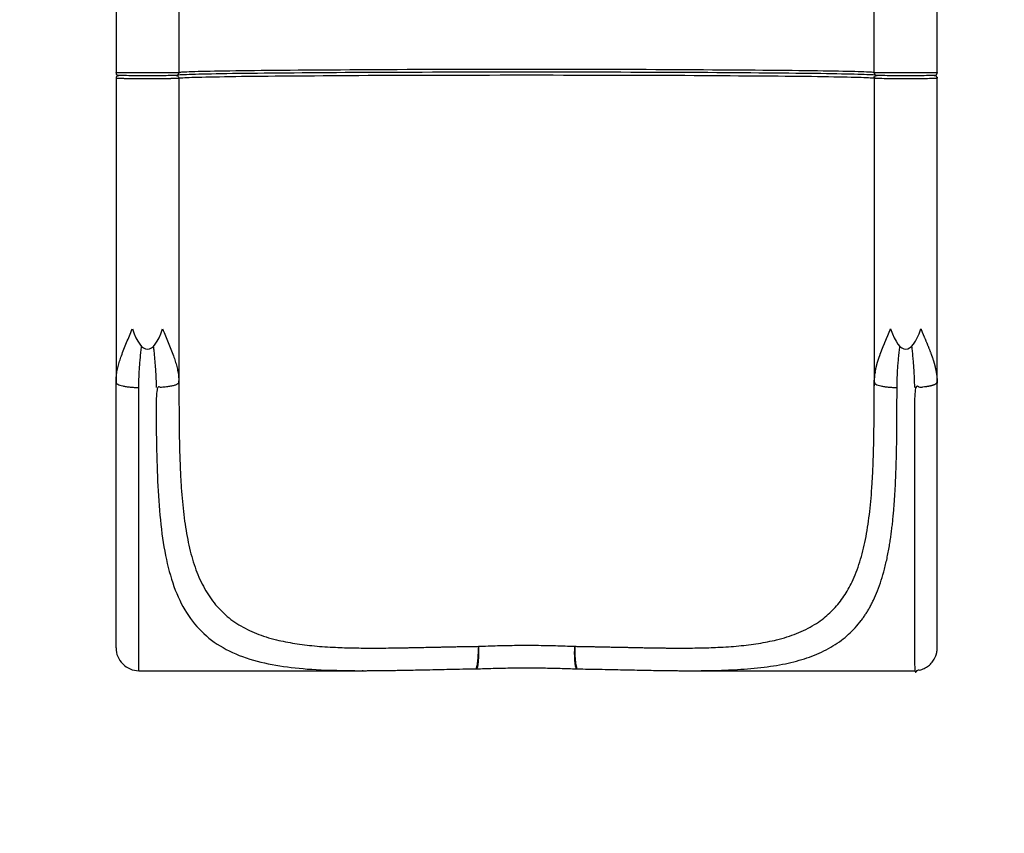
# Model space of a CAD drawing. Units: millimetres. Extents: x 10308 to 17163, y 5318 to 16168.
# Drawn here: x 13545 to 14625, y 8031 to 8922 of the extents above; entities that cross this region are included whole.
import ezdxf

# ---------------------------------------------------------------- set-up
doc = ezdxf.new("R2010")
doc.units = ezdxf.units.MM
doc.header["$LTSCALE"] = 100
doc.header["$PDSIZE"] = -1
doc.layers.add('TIPTAP', color=6, linetype='Continuous')
doc.layers.add('TIPTAP_DIM', color=9, linetype='Continuous')
doc.dimstyles.new('000000002E6C9198', dxfattribs={"dimscale": 100, "dimtxt": 1, "dimasz": 1, "dimexe": 1, "dimexo": 1, "dimgap": 1, "dimtad": 1, "dimdec": 0, "dimtxsty": 'Standard', "dimblk": 'OBLIQUE', "dimcen": 2.5, "dimdle": 1, "dimadec": 0, "dimazin": 0, "dimtfac": 1, "dimtdec": 0, "dimtmove": 0, "dimatfit": 3, "dimldrblk": 'OBLIQUE', "dimfxl": 1, "dimfxlon": 1, "dimarcsym": 0})

# ---------------------------------------------------------------- blocks, each defined once
blk = doc.blocks.new('_Oblique')
at = {"color": 0, "linetype": 'ByBlock', "lineweight": -2}
blk.add_line((-0.5, -0.5), (0.5, 0.5), dxfattribs=at)
blk = doc.blocks.new('*D12')
at = {"layer": 'Defpoints', "color": 0, "transparency": 16777216}
for p in [(11138.8, 11740.9), (17063.1, 11740.9), (17063.1, 5418.3)]:
    blk.add_point(p, dxfattribs=at)
at = {"layer": 'TIPTAP_DIM', "color": 0, "linetype": 'ByBlock', "lineweight": -2, "transparency": 16777216}
for p, q in [((11138.8, 5518.3), (11138.8, 5318.3)), ((17063.1, 5518.3), (17063.1, 5318.3)), ((11038.8, 5418.3), (17163.1, 5418.3))]:
    blk.add_line(p, q, dxfattribs=at)
at = {"layer": 'TIPTAP_DIM', "color": 0, "lineweight": -2, "transparency": 16777216, "xscale": 100, "yscale": 100, "zscale": 100, "rotation": 180}
blk.add_blockref('_Oblique', (11138.8, 5418.3), dxfattribs=at)
at = {"layer": 'TIPTAP_DIM', "color": 0, "lineweight": -2, "transparency": 16777216, "xscale": 100, "yscale": 100, "zscale": 100}
blk.add_blockref('_Oblique', (17063.1, 5418.3), dxfattribs=at)
at = {"layer": 'TIPTAP_DIM', "color": 0, "transparency": 16777216, "insert": (14101, 5568.3), "char_height": 100, "attachment_point": 5}
blk.add_mtext('5924', dxfattribs=at)
blk = doc.blocks.new('*D13')
at = {"layer": 'Defpoints', "color": 0, "transparency": 16777216}
for p in [(14101, 16067.6), (10523.9, 6208.8), (14101, 6208.8)]:
    blk.add_point(p, dxfattribs=at)
at = {"layer": 'TIPTAP_DIM', "color": 0, "linetype": 'ByBlock', "lineweight": -2, "transparency": 16777216}
for p, q in [((10523.9, 16167.6), (10523.9, 6108.8)), ((10623.9, 16067.6), (10423.9, 16067.6)), ((10623.9, 6208.8), (10423.9, 6208.8))]:
    blk.add_line(p, q, dxfattribs=at)
at = {"layer": 'TIPTAP_DIM', "color": 0, "lineweight": -2, "transparency": 16777216, "xscale": 100, "yscale": 100, "zscale": 100}
for p, rotation in [((10523.9, 16067.6), 90), ((10523.9, 6208.8), 270)]:
    blk.add_blockref('_Oblique', p, dxfattribs=dict(at, rotation=rotation))
at = {"layer": 'TIPTAP_DIM', "color": 0, "transparency": 16777216, "insert": (10373.9, 11138.2), "char_height": 100, "attachment_point": 5, "rotation": 90}
blk.add_mtext('9859', dxfattribs=at)
blk = doc.blocks.new('AM005_top')
at = {"layer": 'TIPTAP', "linetype": 'Continuous', "lineweight": 25}
for p, q in [((13676, 8208.8), (13921.1, 8208.8)), ((14045, 8210.7), (14045.7, 8210.7)), ((14280.8, 8208.8), (14526, 8208.8))]:
    blk.add_line(p, q, dxfattribs=at)
at = {"layer": 'TIPTAP', "linetype": 'Continuous', "lineweight": 25, "flags": 128}
for points in [[(13720, 8940.1), (13720, 8864), (13719.8, 8863.9), (13719.2, 8863.9), (13718.4, 8863.9), (13717.2, 8863.8), (13715.6, 8863.8), (13713.8, 8863.8), (13711.6, 8863.8), (13709.2, 8863.7), (13706.6, 8863.7), (13703.7, 8863.7), (13700.6, 8863.7), (13697.4, 8863.7), (13694.1, 8863.7), (13690.7, 8863.7), (13687.2, 8863.7), (13683.7, 8863.7), (13680.2, 8863.7), (13676.8, 8863.7), (13673.5, 8863.7), (13670.3, 8863.7), (13667.2, 8863.7), (13664.3, 8863.7), (13661.7, 8863.7), (13659.3, 8863.8), (13657.1, 8863.8), (13655.3, 8863.8), (13653.7, 8863.8), (13652.5, 8863.9), (13651.7, 8863.9), (13651.1, 8863.9), (13651, 8864), (13651, 8863.4), (13651, 8863.4)], [(14551, 8864), (14550.8, 8863.9), (14550.2, 8863.9), (14549.4, 8863.9), (14548.2, 8863.8), (14546.6, 8863.8), (14544.8, 8863.8), (14542.6, 8863.8), (14540.2, 8863.7), (14537.6, 8863.7), (14534.7, 8863.7), (14531.6, 8863.7), (14528.4, 8863.7), (14525.1, 8863.7), (14521.7, 8863.7), (14518.2, 8863.7), (14514.7, 8863.7), (14511.2, 8863.7), (14507.8, 8863.7), (14504.5, 8863.7), (14501.3, 8863.7), (14498.2, 8863.7), (14495.3, 8863.7), (14492.7, 8863.7), (14490.3, 8863.8), (14488.1, 8863.8), (14486.3, 8863.8), (14484.7, 8863.8), (14483.5, 8863.9), (14482.7, 8863.9), (14482.1, 8863.9), (14482, 8864), (14482, 8940.1)], [(14550.9, 8863.5), (14551, 8864), (14551, 8921), (14551, 8940.1)], [(13651, 8940.1), (13651, 8921), (13651, 8864)], [(13716.9, 8861), (13716.8, 8860.9), (13716.2, 8860.9), (13715.3, 8860.9), (13714, 8860.8), (13712.4, 8860.8), (13710.5, 8860.8), (13708.3, 8860.8), (13705.8, 8860.7), (13703.1, 8860.7), (13700.2, 8860.7), (13697.1, 8860.7), (13693.9, 8860.7), (13690.5, 8860.7), (13687.2, 8860.7), (13683.7, 8860.7), (13680.4, 8860.7), (13677, 8860.7), (13673.8, 8860.7), (13670.7, 8860.7), (13667.8, 8860.7), (13665.1, 8860.7), (13662.6, 8860.8), (13660.4, 8860.8), (13658.5, 8860.8), (13656.9, 8860.8), (13655.6, 8860.9), (13654.7, 8860.9), (13654.1, 8860.9), (13654, 8861)], [(14483.8, 8861.2), (14483.4, 8861.3), (14482.2, 8861.4), (14480.6, 8861.5), (14478.7, 8861.6), (14476.4, 8861.7), (14473.8, 8861.8), (14470.8, 8861.9), (14467.6, 8862), (14463.9, 8862.1), (14460, 8862.2), (14455.7, 8862.3), (14451.1, 8862.4), (14446.2, 8862.5), (14441, 8862.6), (14435.4, 8862.7), (14429.6, 8862.8), (14423.4, 8862.9), (14417, 8863), (14410.2, 8863.1), (14403.2, 8863.1), (14395.9, 8863.2), (14388.4, 8863.3), (14380.6, 8863.4), (14372.5, 8863.5), (14364.2, 8863.5), (14355.6, 8863.6), (14346.8, 8863.7), (14337.8, 8863.7), (14328.5, 8863.8), (14319.1, 8863.9), (14309.4, 8863.9), (14299.6, 8864), (14289.6, 8864), (14279.4, 8864.1), (14269.1, 8864.1), (14258.6, 8864.2), (14247.9, 8864.2), (14237.1, 8864.3), (14226.2, 8864.3), (14215.2, 8864.3), (14204.1, 8864.4), (14192.8, 8864.4), (14181.5, 8864.4), (14170.2, 8864.4), (14158.7, 8864.5), (14147.2, 8864.5), (14135.7, 8864.5), (14124.1, 8864.5), (14112.6, 8864.5), (14101, 8864.5), (14089.4, 8864.5), (14077.8, 8864.5), (14066.2, 8864.5), (14054.7, 8864.5), (14043.2, 8864.5), (14031.7, 8864.4), (14020.4, 8864.4), (14009.1, 8864.4), (13997.8, 8864.4), (13986.7, 8864.3), (13975.7, 8864.3), (13964.8, 8864.3), (13954, 8864.2), (13943.4, 8864.2), (13932.8, 8864.1), (13922.5, 8864.1), (13912.3, 8864), (13902.3, 8864), (13892.5, 8863.9), (13882.8, 8863.9), (13873.4, 8863.8), (13864.1, 8863.7), (13855.1, 8863.7), (13846.3, 8863.6), (13837.7, 8863.5), (13829.4, 8863.5), (13821.3, 8863.4), (13813.5, 8863.3), (13806, 8863.2), (13798.7, 8863.1), (13791.7, 8863.1), (13784.9, 8863), (13778.5, 8862.9), (13772.3, 8862.8), (13766.5, 8862.7), (13760.9, 8862.6), (13755.7, 8862.5), (13750.8, 8862.4), (13746.2, 8862.3), (13741.9, 8862.2), (13738, 8862.1), (13734.3, 8862), (13731.1, 8861.9), (13728.1, 8861.8), (13725.5, 8861.7), (13723.2, 8861.6), (13721.3, 8861.5), (13719.8, 8861.4), (13718.5, 8861.3), (13717.8, 8861.2)], [(14482, 8863.4), (14482, 8863.4), (14482, 8864), (14481.8, 8864.1), (14481.2, 8864.2), (14480.4, 8864.3), (14479.1, 8864.4), (14477.5, 8864.5), (14475.6, 8864.6), (14473.3, 8864.7), (14470.7, 8864.8), (14467.7, 8864.9), (14464.4, 8865), (14460.7, 8865.1), (14456.7, 8865.2), (14452.4, 8865.3), (14447.7, 8865.4), (14442.8, 8865.5), (14437.5, 8865.6), (14431.9, 8865.7), (14426, 8865.8), (14419.7, 8865.9), (14413.2, 8866), (14406.4, 8866.1), (14399.3, 8866.1), (14392, 8866.2), (14384.3, 8866.3), (14376.5, 8866.4), (14368.3, 8866.5), (14359.9, 8866.5), (14351.3, 8866.6), (14342.4, 8866.7), (14333.3, 8866.7), (14324, 8866.8), (14314.4, 8866.9), (14304.7, 8866.9), (14294.8, 8867), (14284.7, 8867), (14274.4, 8867.1), (14264, 8867.1), (14253.4, 8867.2), (14242.7, 8867.2), (14231.9, 8867.3), (14220.9, 8867.3), (14209.8, 8867.3), (14198.6, 8867.3), (14187.4, 8867.4), (14176, 8867.4), (14164.6, 8867.4), (14153.1, 8867.4), (14141.5, 8867.4), (14130, 8867.5), (14118.4, 8867.5), (14106.8, 8867.5), (14095.1, 8867.5), (14083.5, 8867.5), (14071.9, 8867.5), (14060.4, 8867.4), (14048.8, 8867.4), (14037.3, 8867.4), (14025.9, 8867.4), (14014.6, 8867.4), (14003.3, 8867.3), (13992.1, 8867.3), (13981, 8867.3), (13970, 8867.3), (13959.2, 8867.2), (13948.5, 8867.2), (13937.9, 8867.1), (13927.5, 8867.1), (13917.2, 8867), (13907.1, 8867), (13897.2, 8866.9), (13887.5, 8866.9), (13877.9, 8866.8), (13868.6, 8866.7), (13859.5, 8866.7), (13850.7, 8866.6), (13842, 8866.5), (13833.6, 8866.5), (13825.5, 8866.4), (13817.6, 8866.3), (13809.9, 8866.2), (13802.6, 8866.1), (13795.5, 8866.1), (13788.7, 8866), (13782.2, 8865.9), (13775.9, 8865.8), (13770, 8865.7), (13764.4, 8865.6), (13759.1, 8865.5), (13754.2, 8865.4), (13749.5, 8865.3), (13745.2, 8865.2), (13741.2, 8865.1), (13737.5, 8865), (13734.2, 8864.9), (13731.2, 8864.8), (13728.6, 8864.7), (13726.3, 8864.6), (13724.4, 8864.5), (13722.8, 8864.4), (13721.5, 8864.3), (13720.7, 8864.2), (13720.1, 8864.1), (13720, 8864), (13719.9, 8863.6)], [(14547.9, 8861), (14547.8, 8860.9), (14547.2, 8860.9), (14546.3, 8860.9), (14545, 8860.8), (14543.4, 8860.8), (14541.5, 8860.8), (14539.3, 8860.8), (14536.8, 8860.7), (14534.1, 8860.7), (14531.2, 8860.7), (14528.1, 8860.7), (14524.9, 8860.7), (14521.5, 8860.7), (14518.2, 8860.7), (14514.7, 8860.7), (14511.4, 8860.7), (14508, 8860.7), (14504.8, 8860.7), (14501.7, 8860.7), (14498.8, 8860.7), (14496.1, 8860.7), (14493.6, 8860.8), (14491.4, 8860.8), (14489.5, 8860.8), (14487.9, 8860.8), (14486.6, 8860.9), (14485.7, 8860.9), (14485.1, 8860.9), (14485, 8861)]]:
    blk.add_lwpolyline(points, dxfattribs=at)
blk.add_lwpolyline([(13717, 8861, -0.357247), (13719.9, 8858.6), (13719.9, 8858.6), (13720, 8858), (13720.1, 8858.1), (13720.7, 8858.2), (13721.5, 8858.3), (13722.8, 8858.4), (13724.4, 8858.5), (13726.3, 8858.6), (13728.6, 8858.7), (13731.2, 8858.8), (13734.2, 8858.9), (13737.5, 8859), (13741.2, 8859.1), (13745.2, 8859.2), (13749.5, 8859.3), (13754.2, 8859.4), (13759.1, 8859.5), (13764.4, 8859.6), (13770, 8859.7), (13775.9, 8859.8), (13782.2, 8859.9), (13788.7, 8860), (13795.5, 8860.1), (13802.6, 8860.1), (13809.9, 8860.2), (13817.6, 8860.3), (13825.5, 8860.4), (13833.6, 8860.5), (13842, 8860.5), (13850.7, 8860.6), (13859.5, 8860.7), (13868.6, 8860.7), (13877.9, 8860.8), (13887.5, 8860.9), (13897.2, 8860.9), (13907.1, 8861), (13917.2, 8861), (13927.5, 8861.1), (13937.9, 8861.1), (13948.5, 8861.2), (13959.2, 8861.2), (13970, 8861.3), (13981, 8861.3), (13992.1, 8861.3), (14003.3, 8861.3), (14014.6, 8861.4), (14025.9, 8861.4), (14037.3, 8861.4), (14048.8, 8861.4), (14060.4, 8861.4), (14071.9, 8861.5), (14083.5, 8861.5), (14095.1, 8861.5), (14106.8, 8861.5), (14118.4, 8861.5), (14130, 8861.5), (14141.5, 8861.4), (14153.1, 8861.4), (14164.6, 8861.4), (14176, 8861.4), (14187.4, 8861.4), (14198.6, 8861.3), (14209.8, 8861.3), (14220.9, 8861.3), (14231.9, 8861.3), (14242.7, 8861.2), (14253.4, 8861.2), (14264, 8861.1), (14274.4, 8861.1), (14284.7, 8861), (14294.8, 8861), (14304.7, 8860.9), (14314.4, 8860.9), (14324, 8860.8), (14333.3, 8860.7), (14342.4, 8860.7), (14351.3, 8860.6), (14359.9, 8860.5), (14368.3, 8860.5), (14376.5, 8860.4), (14384.3, 8860.3), (14392, 8860.2), (14399.3, 8860.1), (14406.4, 8860.1), (14413.2, 8860), (14419.7, 8859.9), (14426, 8859.8), (14431.9, 8859.7), (14437.5, 8859.6), (14442.8, 8859.5), (14447.7, 8859.4), (14452.4, 8859.3), (14456.7, 8859.2), (14460.7, 8859.1), (14464.4, 8859), (14467.7, 8858.9), (14470.7, 8858.8), (14473.3, 8858.7), (14475.6, 8858.6), (14477.5, 8858.5), (14479.1, 8858.4), (14480.4, 8858.3), (14481.2, 8858.2), (14481.8, 8858.1), (14482, 8858), (14482.1, 8857.9), (14482.7, 8857.9), (14483.5, 8857.9), (14484.7, 8857.8), (14486.3, 8857.8), (14488.1, 8857.8), (14490.3, 8857.8), (14492.7, 8857.7), (14495.3, 8857.7), (14498.2, 8857.7), (14501.3, 8857.7), (14504.5, 8857.7), (14507.8, 8857.7), (14511.2, 8857.7), (14514.7, 8857.7), (14518.2, 8857.7), (14521.7, 8857.7), (14525.1, 8857.7), (14528.4, 8857.7), (14531.6, 8857.7), (14534.7, 8857.7), (14537.6, 8857.7), (14540.2, 8857.7), (14542.6, 8857.8), (14544.8, 8857.8), (14546.6, 8857.8), (14548.2, 8857.8), (14549.4, 8857.9), (14550.2, 8857.9), (14550.8, 8857.9), (14551, 8858)], format="xyb", dxfattribs=at)
at = {"layer": 'TIPTAP', "linetype": 'Continuous', "lineweight": 25}
blk.add_lwpolyline([(13651, 8233.8, 0.414214), (13676, 8208.8), (13676, 8519.1)], format="xyb", dxfattribs=at)
for centre in [(13685.5, 8741), (14516.5, 8741)]:
    blk.add_ellipse(centre, major_axis=(0, 180), ratio=0.191666, start_param=2.639425, end_param=3.64376, dxfattribs=at)
for points, knots in [([(13651, 8863.4), (13651.1, 8863.1), (13651.3, 8862.4), (13651.9, 8861.7), (13652.5, 8861.3), (13653, 8861.1), (13653.4, 8861), (13653.7, 8861), (13653.8, 8861), (13653.9, 8860.9), (13654, 8860.9)], [0, 0, 0, 0, 0.1448886, 0.2982734, 0.4172324, 0.4980935, 0.5847702, 0.7021421, 0.9445492, 1, 1, 1, 1]), ([(13653.5, 8861), (13653.4, 8861), (13653.2, 8860.9), (13652.8, 8860.8), (13652.4, 8860.6), (13652.1, 8860.4), (13651.8, 8860.1), (13651.8, 8860.1)], [0, 0, 0, 0, 0.281184, 0.594619, 0.799401, 0.953297, 1, 1, 1, 1]), ([(13716.8, 8860.9), (13716.9, 8860.9), (13717, 8860.9), (13717.2, 8861), (13717.5, 8861), (13717.8, 8861.1), (13718.2, 8861.2), (13718.7, 8861.5), (13719.2, 8861.9), (13719.7, 8862.6), (13719.8, 8863.2), (13719.9, 8863.6)], [0, 0, 0, 0, 0.0984463, 0.3321711, 0.4406243, 0.5114244, 0.5719543, 0.6402174, 0.7413835, 0.866872, 1, 1, 1, 1]), ([(14482, 8863.4), (14482.1, 8863.1), (14482.3, 8862.5), (14482.9, 8861.7), (14483.5, 8861.3), (14484, 8861.1), (14484.4, 8861), (14484.7, 8861), (14484.8, 8861), (14484.9, 8860.9), (14485, 8860.9)], [0, 0, 0, 0, 0.14741, 0.300343, 0.418951, 0.499573, 0.585995, 0.70302, 0.944713, 1, 1, 1, 1]), ([(14547.8, 8860.9), (14547.9, 8860.9), (14548, 8860.9), (14548.2, 8861), (14548.5, 8861), (14548.8, 8861.1), (14549.2, 8861.2), (14549.7, 8861.5), (14550.2, 8861.9), (14550.7, 8862.6), (14550.8, 8863.2), (14550.9, 8863.5)], [0, 0, 0, 0, 0.0984937, 0.3323308, 0.4408362, 0.5116704, 0.5722294, 0.6405253, 0.7417401, 0.8672889, 1, 1, 1, 1]), ([(14550, 8860.1), (14550, 8860.2), (14549.7, 8860.5), (14549.3, 8860.7), (14548.9, 8860.9), (14548.6, 8861), (14548.5, 8861), (14548.5, 8861)], [0, 0, 0, 0, 0.078776, 0.270075, 0.537015, 0.968793, 1, 1, 1, 1]), ([(13651, 8858), (13651, 8830.6), (13651, 8803.3), (13651, 8776), (13651, 8692.2), (13651, 8608.5), (13651, 8524.8), (13651, 8525.3), (13651, 8525.8), (13651, 8526.3), (13651.1, 8527.6), (13651.2, 8530.8), (13652, 8536.1), (13653.2, 8542), (13654.9, 8547.9), (13657, 8554.2), (13659.6, 8561.1), (13662.6, 8568.4), (13665.7, 8575.8), (13667.8, 8580.7), (13668.8, 8583.2)], [0, 0, 0, 0, 1, 1, 1, 2, 2, 2, 3, 3, 3, 3.074349, 3.18392, 3.291252, 3.394431, 3.500883, 3.628099, 3.753783, 3.877854, 4, 4, 4, 4]), ([(13702.1, 8583.2), (13703.1, 8580.7), (13705.2, 8575.8), (13708.3, 8568.4), (13711.3, 8561.1), (13713.9, 8554.3), (13716, 8548), (13717.6, 8542.1), (13718.9, 8536.1), (13719.7, 8530.9), (13719.8, 8527.6), (13719.9, 8526.3), (13719.9, 8525.8), (13719.9, 8525.3), (13720, 8524.8), (13720, 8517.5), (13720, 8503), (13720.1, 8481.6), (13720.4, 8460.7), (13720.9, 8441.7), (13721.6, 8424.5), (13722.5, 8409.1), (13723.7, 8394.1), (13725.2, 8379.7), (13727.1, 8365.8), (13729.5, 8352.5), (13732.3, 8339.8), (13735.6, 8327.9), (13739.6, 8316.6), (13744.1, 8306.1), (13749.3, 8296.3), (13755.1, 8287.3), (13761.7, 8279), (13768.9, 8271.6), (13776.9, 8264.9), (13785.5, 8259), (13794.9, 8253.9), (13804.8, 8249.5), (13815.5, 8245.7), (13826.1, 8242.7), (13836.7, 8240.4), (13846.9, 8238.6), (13857.5, 8237.1), (13868.5, 8235.9), (13879.7, 8235), (13890.8, 8234.4), (13901.5, 8234), (13911.8, 8233.7), (13922.4, 8233.6), (13933.1, 8233.6), (13944, 8233.6), (13955.1, 8233.7), (13964.1, 8233.9), (13971.2, 8234), (13976, 8234.1), (13981.2, 8234.2), (13986, 8234.3), (13990.7, 8234.4), (13995.5, 8234.5), (14000.5, 8234.6), (14005.7, 8234.7), (14010.7, 8234.8), (14015.5, 8234.9), (14019.7, 8235), (14024, 8235.1), (14029.2, 8235.2), (14035.3, 8235.3), (14041.8, 8235.4), (14046.1, 8235.4), (14048.1, 8235.5), (14055.2, 8235.8), (14069.2, 8236.3), (14090.4, 8236.7), (14111.5, 8236.7), (14132.7, 8236.3), (14146.8, 8235.8), (14153.8, 8235.5), (14155.2, 8235.5), (14158, 8235.4), (14162.4, 8235.3), (14167.1, 8235.3), (14171.6, 8235.2), (14175.8, 8235.1), (14179.8, 8235), (14184.1, 8234.9), (14189.4, 8234.8), (14195.2, 8234.7), (14201.2, 8234.6), (14206.6, 8234.5), (14211.7, 8234.4), (14217.3, 8234.2), (14223.4, 8234.1), (14229.6, 8234), (14235.3, 8233.9), (14240.6, 8233.8), (14245.6, 8233.7), (14250.4, 8233.7), (14255.2, 8233.6), (14260, 8233.6), (14264.9, 8233.6), (14271.6, 8233.6), (14280.1, 8233.6), (14290.5, 8233.7), (14300.6, 8234), (14311.2, 8234.4), (14322.2, 8235), (14333.4, 8235.9), (14344.4, 8237.1), (14355, 8238.6), (14365.2, 8240.4), (14375.7, 8242.7), (14386.3, 8245.7), (14397, 8249.5), (14407.1, 8253.9), (14416.4, 8259.1), (14424.6, 8264.6), (14431.7, 8270.5), (14437.9, 8276.5), (14443.6, 8283.1), (14448.8, 8290.2), (14453.5, 8297.9), (14458.1, 8306.6), (14462.3, 8316.6), (14466.3, 8327.9), (14469.6, 8339.9), (14472.5, 8352.5), (14474.8, 8365.8), (14476.7, 8379.7), (14478.2, 8394.1), (14479.4, 8409.1), (14480.3, 8424.5), (14481, 8441.7), (14481.5, 8460.7), (14481.8, 8481.6), (14481.9, 8503), (14481.9, 8517.5), (14482, 8524.8), (14482.1, 8524.5), (14482.2, 8524.2), (14482.3, 8523.9), (14482.4, 8523.8), (14482.5, 8523.4), (14483.8, 8522.6), (14486, 8521.6), (14489.2, 8520.7), (14493, 8520), (14497.3, 8519.5), (14502, 8519.2), (14505.3, 8519.1), (14507, 8519.1), (14507, 8521.2), (14507, 8525.5), (14507.3, 8531.9), (14507.6, 8538.5), (14508.1, 8545), (14508.7, 8551.6), (14509.3, 8557.9), (14509.8, 8562.2), (14510, 8564.3), (14510, 8564.3)], [0, 0, 0, 0, 0.122156, 0.24618, 0.371317, 0.498718, 0.602014, 0.707075, 0.815591, 0.925231, 1, 1, 1, 2, 2, 2, 2.032546, 2.065028, 2.097474, 2.129768, 2.155571, 2.181313, 2.206988, 2.232575, 2.258051, 2.283544, 2.30886, 2.334094, 2.359285, 2.384377, 2.409283, 2.434263, 2.459203, 2.484012, 2.508816, 2.533483, 2.558102, 2.582492, 2.606921, 2.632004, 2.652333, 2.672772, 2.693389, 2.713642, 2.734068, 2.754721, 2.771955, 2.789586, 2.806988, 2.82445, 2.84211, 2.859173, 2.877359, 2.884449, 2.891954, 2.899875, 2.908141, 2.914137, 2.921301, 2.929634, 2.936984, 2.944898, 2.952056, 2.958325, 2.963707, 2.971268, 2.981248, 2.990825, 3, 3, 3, 3.200252, 3.400158, 3.599842, 3.799749, 4, 4, 4, 4.006142, 4.012624, 4.019446, 4.026609, 4.03271, 4.038016, 4.044414, 4.051904, 4.061575, 4.070835, 4.078961, 4.085952, 4.094054, 4.104495, 4.114025, 4.122642, 4.130815, 4.138677, 4.146226, 4.153488, 4.161506, 4.169312, 4.176909, 4.194059, 4.211081, 4.228404, 4.245282, 4.265939, 4.286358, 4.306617, 4.327234, 4.34767, 4.368001, 4.392672, 4.417281, 4.44207, 4.466852, 4.49119, 4.512007, 4.532665, 4.5532, 4.573972, 4.594783, 4.615625, 4.640702, 4.665882, 4.691161, 4.716486, 4.741951, 4.76742, 4.793008, 4.818689, 4.84443, 4.870228, 4.902517, 4.934969, 4.967449, 5, 5, 5, 6, 6, 6, 6.027348, 6.166294, 6.305243, 6.444196, 6.583148, 6.722098, 6.861043, 7, 7, 7, 7.140009, 7.28897, 7.428158, 7.57779, 7.71554, 7.86618, 7.996561, 8, 8, 8, 8]), ([(13651, 8233.8), (13651, 8233.9), (13651, 8234), (13651, 8235.3), (13651, 8237.5), (13651, 8240.8), (13651, 8245.1), (13651, 8250.4), (13651, 8256.7), (13651, 8264.1), (13651, 8272.6), (13651, 8282), (13651, 8292.4), (13651, 8303.7), (13651, 8315.9), (13651, 8329), (13651, 8342.8), (13651, 8357.4), (13651, 8372.5), (13651, 8388.3), (13651, 8404.5), (13651, 8421.1), (13651, 8438), (13651, 8455.1), (13651, 8472.4), (13651, 8489.8), (13651, 8507.2), (13651, 8518.9), (13651, 8524.8), (13651.1, 8524.5), (13651.2, 8524.2), (13651.3, 8523.9), (13651.4, 8523.8), (13651.5, 8523.4), (13652.8, 8522.6), (13655, 8521.6), (13658.2, 8520.7), (13662, 8520), (13666.3, 8519.5), (13671, 8519.2), (13674.3, 8519.1), (13676, 8519.1), (13676, 8521.2), (13676, 8525.5), (13676.3, 8531.9), (13676.6, 8538.5), (13677.1, 8545), (13677.7, 8551.6), (13678.3, 8557.9), (13678.8, 8562.2), (13679, 8564.3), (13679, 8564.3)], [0, 0, 0, 0, 0.032721, 0.069906, 0.107536, 0.145779, 0.184215, 0.223316, 0.262553, 0.302162, 0.341963, 0.381922, 0.422029, 0.462172, 0.502315, 0.542423, 0.582381, 0.622182, 0.661791, 0.701028, 0.74013, 0.778565, 0.816808, 0.854438, 0.891623, 0.928335, 0.964298, 1, 1, 1, 2, 2, 2, 2.027349, 2.166299, 2.305249, 2.444199, 2.583149, 2.7221, 2.86105, 3, 3, 3, 3.140009, 3.28897, 3.428158, 3.57779, 3.71554, 3.86618, 3.99656, 4, 4, 4, 4]), ([(13691.9, 8564.2), (13692.1, 8562.4), (13692.6, 8557.7), (13693.4, 8550), (13694, 8541.7), (13694.5, 8533.9), (13694.9, 8526.5), (13694.9, 8521.6), (13695, 8519.1)], [0, 0, 0, 0, 0.11953, 0.314663, 0.507269, 0.671079, 0.835197, 1, 1, 1, 1]), ([(14522.9, 8564.2), (14523.1, 8562.2), (14523.6, 8558), (14524.2, 8551.6), (14524.8, 8545), (14525.3, 8538.6), (14525.6, 8532), (14525.9, 8525.5), (14525.9, 8521.2), (14526, 8519.1)], [0, 0, 0, 0, 0.131658, 0.282206, 0.420339, 0.56979, 0.709944, 0.860019, 1, 1, 1, 1]), ([(13651, 8526.5), (13651, 8525.9), (13651, 8525.1), (13651.2, 8524.2), (13651.3, 8523.9)], [0, 0, 0, 0, 0.59842, 1, 1, 1, 1]), ([(13719.6, 8523.9), (13719.7, 8524.2), (13719.9, 8525.1), (13719.9, 8525.9), (13719.9, 8526.5)], [0, 0, 0, 0, 0.401539, 1, 1, 1, 1]), ([(14482, 8526.5), (14482, 8525.9), (14482, 8525.1), (14482.2, 8524.2), (14482.3, 8523.9)], [0, 0, 0, 0, 0.5983985, 1, 1, 1, 1]), ([(14550.6, 8523.9), (14550.7, 8524.2), (14550.9, 8525.1), (14550.9, 8525.9), (14550.9, 8526.5)], [0, 0, 0, 0, 0.401517, 1, 1, 1, 1]), ([(14278.9, 8208.8), (14279.5, 8208.8), (14280.1, 8208.8), (14280.8, 8208.8), (14284.6, 8208.8), (14294, 8208.8), (14308.5, 8209), (14324.3, 8209.6), (14339.6, 8210.5), (14354.2, 8211.8), (14368.2, 8213.5), (14381.4, 8215.7), (14393.8, 8218.5), (14405.5, 8221.8), (14416.6, 8225.7), (14427, 8230.3), (14436.9, 8235.8), (14445.9, 8241.8), (14454, 8248.5), (14461.2, 8255.8), (14466.5, 8262.1), (14470.2, 8267.2), (14472.6, 8270.7), (14474.8, 8274.3), (14477, 8278.1), (14479.1, 8282), (14482.1, 8287.9), (14485.7, 8296.4), (14489.8, 8307.8), (14493.3, 8320.1), (14496.4, 8333.3), (14498.4, 8344.4), (14499.8, 8353.1), (14500.6, 8359.2), (14501.4, 8365.5), (14502.2, 8372.1), (14502.8, 8378.8), (14503.4, 8385.3), (14504, 8393.2), (14504.6, 8402.6), (14505.3, 8414.3), (14505.8, 8426.1), (14506.1, 8438), (14506.4, 8448.7), (14506.6, 8459.1), (14506.7, 8469.1), (14506.8, 8480.1), (14506.9, 8492.2), (14506.9, 8505.3), (14506.9, 8514.4), (14507, 8519.1)], [0, 0, 0, 0, 1, 1, 1, 1.020962, 1.051588, 1.082307, 1.112845, 1.143317, 1.173792, 1.203837, 1.233189, 1.262522, 1.2919, 1.321742, 1.351862, 1.38212, 1.41054, 1.438811, 1.46733, 1.478641, 1.490015, 1.501457, 1.512967, 1.52455, 1.535845, 1.56454, 1.593983, 1.624206, 1.654676, 1.685143, 1.697707, 1.710486, 1.723484, 1.736699, 1.750134, 1.76379, 1.775066, 1.795869, 1.817727, 1.840643, 1.861009, 1.881885, 1.897764, 1.915165, 1.934089, 1.954536, 1.976506, 2, 2, 2, 2]), ([(14045, 8210.7), (14045.1, 8210.7), (14045.3, 8210.7), (14045.5, 8210.9), (14045.5, 8211), (14045.6, 8211.1), (14045.8, 8211.3), (14046, 8211.8), (14046.3, 8212.5), (14046.5, 8213.2), (14046.7, 8214), (14046.9, 8214.9), (14047.1, 8215.9), (14047.2, 8217), (14047.4, 8218.2), (14047.5, 8219.5), (14047.7, 8220.8), (14047.8, 8222.2), (14047.9, 8223.7), (14048, 8225.1), (14048, 8226.3), (14048.1, 8227.4), (14048.1, 8228.8), (14048.1, 8230.5), (14048.2, 8232.3), (14048.2, 8234), (14048.1, 8235), (14048.1, 8235.5), (14048.2, 8234.7), (14048.2, 8232.8), (14048.3, 8229.8), (14048.3, 8226.9), (14048.2, 8224.6), (14048.2, 8223), (14048.1, 8221.7), (14048, 8220.6), (14047.9, 8219.3), (14047.8, 8218), (14047.7, 8216.7), (14047.5, 8215.6), (14047.4, 8214.5), (14047.2, 8213.5), (14047, 8212.7), (14046.8, 8212.1), (14046.5, 8211.5), (14046.2, 8211), (14046.1, 8210.9), (14045.9, 8210.8), (14045.9, 8210.8), (14045.8, 8210.7), (14045.8, 8210.8), (14045.7, 8210.8)], [0, 0, 0, 0, 0.743033, 1, 1, 1, 1.048627, 1.122716, 1.167015, 1.216284, 1.270523, 1.314788, 1.362994, 1.415141, 1.459626, 1.507832, 1.559759, 1.60428, 1.65355, 1.707566, 1.733232, 1.766424, 1.807142, 1.855384, 1.913003, 1.961209, 2, 2, 2, 2.062939, 2.153286, 2.244971, 2.310767, 2.35448, 2.39531, 2.433257, 2.468323, 2.523856, 2.57497, 2.621663, 2.677888, 2.729002, 2.775002, 2.828978, 2.881834, 2.93254, 3, 3, 3, 3.244322, 4, 4, 4, 4]), ([(14156.2, 8210.8), (14156.1, 8210.8), (14156.1, 8210.7), (14156, 8210.8), (14156, 8210.8), (14155.9, 8210.9), (14155.6, 8211.1), (14155.3, 8211.7), (14155, 8212.6), (14154.7, 8213.5), (14154.5, 8214.5), (14154.4, 8215.6), (14154.2, 8216.7), (14154.1, 8218), (14153.9, 8219.4), (14153.8, 8220.9), (14153.8, 8222.5), (14153.7, 8224.1), (14153.7, 8225.7), (14153.6, 8226.6), (14153.6, 8227.1), (14153.6, 8227.1), (14153.6, 8227.1), (14153.6, 8227.1), (14153.6, 8227.1), (14153.6, 8227.1), (14153.6, 8227.1), (14153.6, 8227.1), (14153.6, 8227.1), (14153.6, 8227.1), (14153.6, 8227.2), (14153.6, 8227.4), (14153.6, 8228.3), (14153.6, 8229.6), (14153.7, 8231.2), (14153.7, 8232.4), (14153.7, 8233.5), (14153.7, 8234.5), (14153.8, 8235.2), (14153.8, 8235.5), (14153.8, 8233.8), (14153.7, 8230.4), (14153.9, 8225.3), (14154.2, 8220.7), (14154.7, 8216.9), (14155.2, 8213.8), (14155.8, 8211.8), (14156.4, 8210.8), (14156.7, 8210.8), (14156.7, 8210.8), (14156.8, 8210.8), (14156.8, 8210.8), (14156.9, 8210.8)], [0, 0, 0, 0, 0.746623, 1, 1, 1, 1.067454, 1.146462, 1.22493, 1.271145, 1.322254, 1.378258, 1.424988, 1.476098, 1.531586, 1.578642, 1.631151, 1.689111, 1.725719, 1.768153, 1.768157, 1.76816, 1.768165, 1.768174, 1.768191, 1.768222, 1.76828, 1.768395, 1.768631, 1.769155, 1.770416, 1.774837, 1.79015, 1.846649, 1.883846, 1.917781, 1.948451, 1.975857, 2, 2, 2, 2.129775, 2.276027, 2.414065, 2.550282, 2.686702, 2.826269, 2.960273, 3, 3, 3, 4, 4, 4, 4]), ([(14045.9, 8210.8), (14052, 8211), (14064.2, 8211.5), (14082.6, 8211.8), (14101, 8212), (14119.3, 8211.8), (14137.7, 8211.5), (14149.9, 8211), (14156, 8210.8)], [0, 0, 0, 0, 0.166721, 0.333377, 0.5, 0.666623, 0.833279, 1, 1, 1, 1]), ([(13921.8, 8208.8), (13923.1, 8208.8), (13925.8, 8208.8), (13929.8, 8208.9), (13933.6, 8208.9), (13937.9, 8208.9), (13943.2, 8209), (13949.7, 8209), (13957.2, 8209.2), (13965.4, 8209.3), (13974.4, 8209.5), (13984.4, 8209.7), (13995.4, 8209.9), (14007.5, 8210.2), (14020.6, 8210.5), (14033.4, 8210.7), (14041.8, 8210.9), (14045.5, 8210.9)], [0, 0, 0, 0, 0.030443, 0.064019, 0.09382, 0.128329, 0.17314, 0.228223, 0.293539, 0.359052, 0.432331, 0.513342, 0.602044, 0.698397, 0.802368, 0.913926, 1, 1, 1, 1]), ([(14156.2, 8210.7), (14156.4, 8210.7), (14156.6, 8210.7), (14156.8, 8210.7), (14156.9, 8210.7)], [0, 0, 0, 0, 0.818446, 1, 1, 1, 1]), ([(14156.7, 8210.7), (14160.7, 8210.7), (14169.7, 8210.5), (14183.3, 8210.3), (14197.3, 8210), (14210.1, 8209.8), (14221.8, 8209.5), (14232.4, 8209.3), (14241.6, 8209.1), (14249.5, 8209), (14256.3, 8208.9), (14262.2, 8208.9), (14267.4, 8208.8), (14271.8, 8208.8), (14275.6, 8208.8), (14277.8, 8208.8), (14278.8, 8208.8), (14278.9, 8208.8)], [0, 0, 0, 0, 0.094216, 0.213942, 0.325635, 0.429287, 0.52488, 0.612387, 0.691779, 0.754567, 0.811101, 0.861361, 0.905332, 0.942996, 0.974343, 0.999366, 1, 1, 1, 1])]:
    blk.add_open_spline(points, degree=3, knots=knots, dxfattribs=at)
for points, weights, knots in [([(13654, 8861), (13652.4, 8861), (13651.2, 8859.9), (13651, 8858.4), (13651, 8858.2), (13651, 8858.1), (13651, 8858), (13651, 8858), (13651.1, 8857.9), (13651.1, 8857.9), (13651.3, 8857.9), (13651.5, 8857.9), (13651.7, 8857.9), (13652, 8857.9), (13652.2, 8857.9), (13652.5, 8857.9), (13652.9, 8857.9), (13653.3, 8857.9), (13653.7, 8857.8), (13654.3, 8857.8), (13654.8, 8857.8), (13655.3, 8857.8), (13655.9, 8857.8), (13656.5, 8857.8), (13657.1, 8857.8), (13657.8, 8857.8), (13658.6, 8857.8), (13659.3, 8857.8), (13660.1, 8857.8), (13660.9, 8857.7), (13661.7, 8857.7), (13662.6, 8857.7), (13663.5, 8857.7), (13664.3, 8857.7), (13665.3, 8857.7), (13666.2, 8857.7), (13667.2, 8857.7), (13668.2, 8857.7), (13669.2, 8857.7), (13670.3, 8857.7), (13671.3, 8857.7), (13672.4, 8857.7), (13673.5, 8857.7), (13674.6, 8857.7), (13675.7, 8857.7), (13676.8, 8857.7), (13677.9, 8857.7), (13679.1, 8857.7), (13680.2, 8857.7), (13681.4, 8857.7), (13682.5, 8857.7), (13683.7, 8857.7), (13684.9, 8857.7), (13686, 8857.7), (13687.2, 8857.7), (13688.4, 8857.7), (13689.5, 8857.7), (13690.7, 8857.7), (13691.8, 8857.7), (13693, 8857.7), (13694.1, 8857.7), (13695.2, 8857.7), (13696.3, 8857.7), (13697.4, 8857.7), (13698.5, 8857.7), (13699.6, 8857.7), (13700.6, 8857.7), (13701.7, 8857.7), (13702.7, 8857.7), (13703.7, 8857.7), (13704.7, 8857.7), (13705.6, 8857.7), (13706.6, 8857.7), (13707.5, 8857.7), (13708.3, 8857.7), (13709.2, 8857.7), (13710, 8857.7), (13710.8, 8857.8), (13711.6, 8857.8), (13712.3, 8857.8), (13713.1, 8857.8), (13713.8, 8857.8), (13714.4, 8857.8), (13715, 8857.8), (13715.6, 8857.8), (13716.1, 8857.8), (13716.6, 8857.8), (13717.2, 8857.8), (13717.6, 8857.9), (13718, 8857.9), (13718.4, 8857.9), (13718.7, 8857.9), (13719, 8857.9), (13719.2, 8857.9), (13719.4, 8857.9), (13719.6, 8857.9), (13719.8, 8857.9), (13719.8, 8857.9), (13719.9, 8858), (13720, 8858), (13720, 8746.9), (13720, 8635.8), (13720, 8524.8), (13719.8, 8524.5), (13719.7, 8524.2), (13719.6, 8523.9), (13719.5, 8523.8), (13719.4, 8523.4), (13718.1, 8522.6), (13715.9, 8521.6), (13712.7, 8520.7), (13708.9, 8520), (13704.6, 8519.5), (13699.9, 8519.2), (13696.6, 8519.1), (13695, 8519.1), (13695, 8516.6), (13695, 8511.6), (13695, 8504.4), (13695, 8497.6), (13695, 8491.1), (13695, 8485.1), (13695.1, 8479.3), (13695.1, 8473.5), (13695.2, 8467.5), (13695.3, 8461.4), (13695.4, 8455.6), (13695.5, 8450), (13695.6, 8444.5), (13695.7, 8439.3), (13695.9, 8434.1), (13696.1, 8427.4), (13696.4, 8419.2), (13696.9, 8409.6), (13697.4, 8400.5), (13698, 8391.6), (13698.6, 8383.7), (13699.3, 8376.9), (13699.9, 8371.1), (13700.5, 8365.5), (13701.2, 8360.1), (13701.9, 8354.8), (13702.9, 8348.2), (13704.2, 8340.2), (13706, 8331.2), (13708, 8322.6), (13710.2, 8314.5), (13712.5, 8306.8), (13715.1, 8299.4), (13717.8, 8292.5), (13721.5, 8284.4), (13726.3, 8275.3), (13732.7, 8265.6), (13739.7, 8256.9), (13747.3, 8249.1), (13755.7, 8242.1), (13764.9, 8235.8), (13774.8, 8230.4), (13785.5, 8225.6), (13796.8, 8221.6), (13808.8, 8218.3), (13821.4, 8215.6), (13834.6, 8213.4), (13848.4, 8211.7), (13862.7, 8210.5), (13877.5, 8209.6), (13892.8, 8209.1), (13907.2, 8208.8), (13916.8, 8208.8), (13921.1, 8208.8), (13921.3, 8208.8), (13921.6, 8208.8), (13921.8, 8208.8)], [1, 0.836711753778, 0.836711753778, 1, 1, 1, 1, 1, 1, 1, 1, 1, 1, 1, 1, 1, 1, 1, 1, 1, 1, 1, 1, 1, 1, 1, 1, 1, 1, 1, 1, 1, 1, 1, 1, 1, 1, 1, 1, 1, 1, 1, 1, 1, 1, 1, 1, 1, 1, 1, 1, 1, 1, 1, 1, 1, 1, 1, 1, 1, 1, 1, 1, 1, 1, 1, 1, 1, 1, 1, 1, 1, 1, 1, 1, 1, 1, 1, 1, 1, 1, 1, 1, 1, 1, 1, 1, 1, 1, 1, 1, 1, 1, 1, 1, 1, 1, 1, 1, 1, 1, 1, 1, 1, 1, 1, 1, 1, 1, 1, 1, 1, 1, 1, 1, 1, 1, 1, 1, 1, 1, 1, 1, 1, 1, 1, 1, 1, 1, 1, 1, 1, 1, 1, 1, 1, 1, 1, 1, 1, 1, 1, 1, 1, 1, 1, 1, 1, 1, 1, 1, 1, 1, 1, 1, 1, 1, 1, 1, 1, 1, 1, 1, 1, 1, 1, 1, 1, 1, 1, 1, 1, 1], [0, 0, 0, 0, 1.430078, 1.430078, 1.430078, 2.430078, 2.430078, 2.430078, 3.430078, 3.430078, 3.430078, 4.430078, 4.430078, 4.430078, 5.430078, 5.430078, 5.430078, 6.430078, 6.430078, 6.430078, 7.430078, 7.430078, 7.430078, 8.430078, 8.430078, 8.430078, 9.430078, 9.430078, 9.430078, 10.430078, 10.430078, 10.430078, 11.430078, 11.430078, 11.430078, 12.430078, 12.430078, 12.430078, 13.430078, 13.430078, 13.430078, 14.430078, 14.430078, 14.430078, 15.430078, 15.430078, 15.430078, 16.430078, 16.430078, 16.430078, 17.430078, 17.430078, 17.430078, 18.430078, 18.430078, 18.430078, 19.430078, 19.430078, 19.430078, 20.430078, 20.430078, 20.430078, 21.430078, 21.430078, 21.430078, 22.430078, 22.430078, 22.430078, 23.430078, 23.430078, 23.430078, 24.430078, 24.430078, 24.430078, 25.430078, 25.430078, 25.430078, 26.430078, 26.430078, 26.430078, 27.430078, 27.430078, 27.430078, 28.430078, 28.430078, 28.430078, 29.430078, 29.430078, 29.430078, 30.430078, 30.430078, 30.430078, 31.430078, 31.430078, 31.430078, 32.430078, 32.430078, 32.430078, 33.430078, 33.430078, 33.430078, 34.430078, 34.430078, 34.430078, 35.430078, 35.430078, 35.430078, 35.457309, 35.596271, 35.735238, 35.874207, 36.013176, 36.152142, 36.291104, 36.430078, 36.430078, 36.430078, 36.442674, 36.454696, 36.466146, 36.477022, 36.487326, 36.497057, 36.506215, 36.517542, 36.52786, 36.537946, 36.547798, 36.557418, 36.566805, 36.575959, 36.584882, 36.603149, 36.620878, 36.63807, 36.654726, 36.672031, 36.683776, 36.69533, 36.706693, 36.717865, 36.728847, 36.73964, 36.760178, 36.780349, 36.800159, 36.819615, 36.838724, 36.857492, 36.875929, 36.894043, 36.925603, 36.956664, 36.987278, 37.017502, 37.047394, 37.077925, 37.10827, 37.138493, 37.168663, 37.198847, 37.228698, 37.25848, 37.288258, 37.318099, 37.348068, 37.377461, 37.406688, 37.430078, 37.430078, 37.430078, 38.430078, 38.430078, 38.430078, 38.430078]), ([(14485, 8861), (14483.4, 8861), (14482.2, 8859.9), (14482, 8858.4), (14482, 8858.2), (14482, 8858.1), (14482, 8858), (14482, 8746.9), (14482, 8635.8), (14482, 8524.8), (14482, 8525.3), (14482, 8525.8), (14482, 8526.3), (14482.1, 8527.6), (14482.2, 8530.8), (14483, 8536.1), (14484.2, 8542), (14485.9, 8547.9), (14488, 8554.2), (14490.6, 8561.1), (14493.6, 8568.4), (14496.7, 8575.8), (14498.8, 8580.7), (14499.8, 8583.2)], [1, 0.836434792346, 0.836434792346, 1, 1, 1, 1, 1, 1, 1, 1, 1, 1, 1, 1, 1, 1, 1, 1, 1, 1, 1, 1, 1], [0, 0, 0, 0, 1.431345, 1.431345, 1.431345, 2.431345, 2.431345, 2.431345, 3.431345, 3.431345, 3.431345, 4.431345, 4.431345, 4.431345, 4.505694, 4.615265, 4.722597, 4.825776, 4.932228, 5.059444, 5.185128, 5.309199, 5.431345, 5.431345, 5.431345, 5.431345]), ([(14533.1, 8583.2), (14534.1, 8580.7), (14536.2, 8575.8), (14539.3, 8568.4), (14542.3, 8561.1), (14544.9, 8554.3), (14547, 8548), (14548.6, 8542.1), (14549.9, 8536.1), (14550.7, 8530.9), (14550.8, 8527.6), (14550.9, 8526.3), (14550.9, 8525.8), (14550.9, 8525.3), (14551, 8524.8), (14551, 8608.5), (14551, 8692.2), (14551, 8776), (14551, 8803.3), (14551, 8830.6), (14551, 8858), (14550.9, 8858.2), (14550.9, 8858.4), (14550.9, 8858.6), (14550.9, 8858.6), (14550.9, 8858.6), (14550.9, 8858.6), (14550.6, 8860), (14549.4, 8861), (14548, 8861)], [1, 1, 1, 1, 1, 1, 1, 1, 1, 1, 1, 1, 1, 1, 1, 1, 1, 1, 1, 1, 1, 1, 1, 1, 1, 1, 1, 0.850400601865, 0.850400601865, 1], [0, 0, 0, 0, 0.122156, 0.24618, 0.371317, 0.498717, 0.602013, 0.707074, 0.81559, 0.925231, 1, 1, 1, 2, 2, 2, 3, 3, 3, 4, 4, 4, 5, 5, 5, 6, 6, 6, 7.36626, 7.36626, 7.36626, 7.36626]), ([(14551, 8233.8), (14551, 8219.1), (14540.6, 8208.8), (14526, 8208.8), (14526, 8312.2), (14526, 8415.7), (14526, 8519.1), (14527.6, 8519.1), (14530.9, 8519.2), (14535.6, 8519.5), (14539.9, 8520), (14543.7, 8520.7), (14546.9, 8521.6), (14549.1, 8522.6), (14550.4, 8523.4), (14550.5, 8523.8), (14550.6, 8523.9), (14550.7, 8524.2), (14550.8, 8524.5), (14551, 8524.8), (14551, 8518.9), (14551, 8507.2), (14551, 8489.8), (14551, 8472.4), (14551, 8455.1), (14551, 8438), (14551, 8421.1), (14551, 8404.5), (14551, 8388.3), (14551, 8372.5), (14551, 8357.4), (14551, 8342.8), (14551, 8329), (14551, 8315.9), (14551, 8303.7), (14551, 8292.4), (14551, 8282), (14551, 8272.6), (14551, 8264.1), (14551, 8256.7), (14551, 8250.4), (14551, 8245.1), (14551, 8240.8), (14551, 8237.5), (14551, 8235.3), (14551, 8234), (14551, 8233.9), (14551, 8233.8)], [1, 0.804737854124, 0.804737854124, 1, 1, 1, 1, 1, 1, 1, 1, 1, 1, 1, 1, 1, 1, 1, 1, 1, 1, 1, 1, 1, 1, 1, 1, 1, 1, 1, 1, 1, 1, 1, 1, 1, 1, 1, 1, 1, 1, 1, 1, 1, 1, 1, 1, 1], [0, 0, 0, 0, 1.570796, 1.570796, 1.570796, 2.570796, 2.570796, 2.570796, 2.709763, 2.84873, 2.987697, 3.126664, 3.265631, 3.404598, 3.543565, 3.570796, 3.570796, 3.570796, 4.570796, 4.570796, 4.570796, 4.606499, 4.642461, 4.679173, 4.716359, 4.753988, 4.792231, 4.830666, 4.869768, 4.909005, 4.948614, 4.988415, 5.028374, 5.068481, 5.108624, 5.148768, 5.188875, 5.228833, 5.268635, 5.308243, 5.347481, 5.386581, 5.425018, 5.46326, 5.50089, 5.538075, 5.570796, 5.570796, 5.570796, 5.570796])]:
    blk.add_rational_spline(points, weights, degree=3, knots=knots, dxfattribs=at)

msp = doc.modelspace()

# ---------------------------------------------------------------- block references
msp.add_blockref('AM005_top', (0, 0))

# ---------------------------------------------------------------- dimensions: what is measured, and where the dimension line sits
at = {"layer": 'TIPTAP_DIM'}
dim = msp.add_linear_dim(base=(10523.9, 6208.8), p1=(14101, 16067.6), p2=(14101, 6208.8), angle=90, dimstyle='000000002E6C9198', dxfattribs=at)
dim.commit()
dim.dimension.update_dxf_attribs({"geometry": '*D13', "text_midpoint": (10523.9, 11138.2), "dimtype": 160})
dim = msp.add_linear_dim(base=(17063.1, 5418.3), p1=(11138.8, 11740.9), p2=(17063.1, 11740.9), dimstyle='000000002E6C9198', dxfattribs=at)
dim.commit()
dim.dimension.update_dxf_attribs({"geometry": '*D12', "text_midpoint": (14101, 5418.3), "dimtype": 160})

doc.saveas('drawing.dxf')
